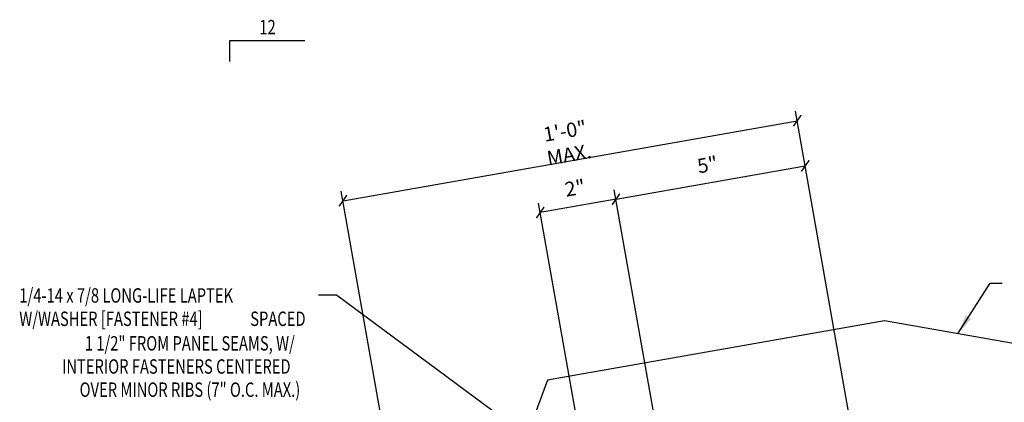
# Model space of a CAD drawing. Extents: x 0.7 to 44.2, y 10.2 to 37.6.
# Drawn here: x 0.7 to 26.3, y 27.6 to 37.6 of the extents above; entities that cross this region are included whole.
import ezdxf
from ezdxf.enums import TextEntityAlignment as Align

# ---------------------------------------------------------------- set-up
doc = ezdxf.new("R2010")
doc.units = 0
doc.header["$LTSCALE"] = 4
doc.header["$MEASUREMENT"] = 0
doc.layers.get('0').update_dxf_attribs({"linetype": 'CONTINUOUS'})
doc.layers.get('DEFPOINTS').update_dxf_attribs({"linetype": 'CONTINUOUS'})
for name, color, linetype in [('DIM-DETAIL', 7, 'CONTINUOUS'), ('MARK', 1, 'CONTINUOUS'), ('TEXT', 2, 'CONTINUOUS'), ('TRIM', 6, 'CONTINUOUS')]:
    doc.layers.add(name, color=color, linetype=linetype)
doc.styles.add('TEXT1', font='ROMANS.shx', dxfattribs={"width": 0.75, "height": 0.375})
doc.dimstyles.new('DETAIL', dxfattribs={"dimscale": 4, "dimtxt": 0.09375, "dimasz": 0.0625, "dimexe": 0.0625, "dimexo": 0.125, "dimgap": 0.0625, "dimtad": 1, "dimdec": 4, "dimzin": 3, "dimdsep": 46, "dimlunit": 4, "dimtxsty": 'TEXT1', "dimblk": 'ARCHTICK', "dimcen": 0.0625, "dimclrd": 7, "dimclre": 7, "dimclrt": 2, "dimadec": 0, "dimazin": 0, "dimtfac": 0.59375, "dimtdec": 4, "dimtmove": 0, "dimatfit": 3, "dimfxl": 0, "dimfrac": 2, "dimtolj": 1, "dimtzin": 3, "dimarcsym": 0})
doc.dimstyles.new('DETAIL$7', dxfattribs={"dimscale": 4, "dimtxt": 0.09375, "dimasz": 0.125, "dimexe": 0.0625, "dimexo": 0.125, "dimgap": 0.0625, "dimtad": 1, "dimdec": 4, "dimzin": 3, "dimdsep": 46, "dimlunit": 4, "dimtxsty": 'TEXT1', "dimblk": 'ARCHTICK', "dimcen": 0.0625, "dimclrd": 7, "dimclre": 7, "dimclrt": 2, "dimadec": 0, "dimazin": 0, "dimtfac": 1, "dimtdec": 4, "dimtmove": 0, "dimatfit": 3, "dimfxl": 0, "dimfrac": 2, "dimtolj": 1, "dimtzin": 3, "dimarcsym": 0})

# ---------------------------------------------------------------- blocks, each defined once
blk = doc.blocks.new('_ArchTick')
at = {"color": 0, "linetype": 'ByBlock', "const_width": 0.15}
blk.add_lwpolyline([(-0.5, -0.5), (0.5, 0.5)], dxfattribs=at)
blk = doc.blocks.new('*D7')
at = {"layer": 'DEFPOINTS', "color": 0}
for p in [(14.204, 32.546), (17.309, 26.452), (15.34, 26.105)]:
    blk.add_point(p, dxfattribs=at)
at = {"layer": 'DIM-DETAIL', "color": 7, "lineweight": -2}
for p, q in [((17.222, 26.944), (16.13, 33.139)), ((15.253, 26.597), (14.161, 32.792)), ((16.174, 32.893), (14.204, 32.546))]:
    blk.add_line(p, q, dxfattribs=at)
at = {"layer": 'DIM-DETAIL', "color": 7, "lineweight": -2, "xscale": 0.25, "yscale": 0.25, "zscale": 0.25}
for p, rotation in [((16.174, 32.893), 9.999999999999886), ((14.204, 32.546), 189.9999999999999)]:
    blk.add_blockref('_ArchTick', p, dxfattribs=dict(at, rotation=rotation))
at = {"layer": 'DIM-DETAIL', "color": 2, "insert": (15.107, 33.185), "char_height": 0.375, "attachment_point": 5, "rotation": 10, "style": 'TEXT1'}
blk.add_mtext('\\A1;2"', dxfattribs=at)
blk = doc.blocks.new('*D5')
at = {"layer": 'DEFPOINTS', "color": 0}
for p in [(20.89, 34.937), (10.574, 24.336), (22.804, 24.086)]:
    blk.add_point(p, dxfattribs=at)
at = {"layer": 'DIM-DETAIL', "color": 7, "lineweight": -2}
for p, q in [((22.717, 24.578), (20.847, 35.183)), ((9.073, 32.853), (20.89, 34.937)), ((10.488, 24.829), (9.029, 33.099))]:
    blk.add_line(p, q, dxfattribs=at)
at = {"layer": 'DIM-DETAIL', "color": 7, "lineweight": -2, "xscale": 0.25, "yscale": 0.25, "zscale": 0.25}
for p, rotation in [((20.89, 34.937), 10), ((9.073, 32.853), 190)]:
    blk.add_blockref('_ArchTick', p, dxfattribs=dict(at, rotation=rotation))
at = {"layer": 'DIM-DETAIL', "color": 2, "insert": (14.899, 34.361), "char_height": 0.375, "attachment_point": 5, "rotation": 10, "style": 'TEXT1'}
blk.add_mtext('\\A1;1\'-0" MAX.', dxfattribs=at)
blk = doc.blocks.new('*D6')
at = {"layer": 'DEFPOINTS', "color": 0}
for p in [(21.098, 33.761), (17.451, 25.651), (22.958, 23.208)]:
    blk.add_point(p, dxfattribs=at)
at = {"layer": 'DIM-DETAIL', "color": 7, "lineweight": -2}
for p, q in [((22.872, 23.7), (21.054, 34.008)), ((16.174, 32.893), (21.098, 33.761)), ((17.364, 26.143), (16.13, 33.139))]:
    blk.add_line(p, q, dxfattribs=at)
at = {"layer": 'DIM-DETAIL', "color": 7, "lineweight": -2, "xscale": 0.25, "yscale": 0.25, "zscale": 0.25}
for p, rotation in [((21.098, 33.761), 10), ((16.174, 32.893), 190)]:
    blk.add_blockref('_ArchTick', p, dxfattribs=dict(at, rotation=rotation))
at = {"layer": 'DIM-DETAIL', "color": 2, "insert": (18.553, 33.793), "char_height": 0.375, "attachment_point": 5, "rotation": 10, "style": 'TEXT1'}
blk.add_mtext('\\A1;5"', dxfattribs=at)
blk = doc.blocks.new('FD-F4')
at = {"layer": 'TEXT', "style": 'TEXT1', "width": 0.75}
for s, p in [('1/4-14 x 7/8 LONG-LIFE LAPTEK', (0.0047, -0.0408)), ('W/WASHER [FASTENER #4]', (0.0047, -0.1926))]:
    blk.add_text(s, height=0.09375, dxfattribs=at).set_placement(p)
blk.add_attdef('(QUANTITY)', (1.4847, -0.1926), '', height=0.0938, dxfattribs=at)
blk = doc.blocks.new('slopl1')
at = {"layer": 'MARK', "color": 6}
blk.add_lwpolyline([(0, 0), (0, 0.1368), (0.4871, 0.1368)], dxfattribs=at)
at = {"layer": 'MARK', "color": 2, "style": 'TEXT1', "width": 0.75}
blk.add_text('12', height=0.09375, dxfattribs=at).set_placement((0.1909, 0.1779))
blk.add_attdef('SLOPL1', text='', height=0.0938, dxfattribs=at).set_placement((-0.0549, 0.0243), align=Align.RIGHT)

msp = doc.modelspace()

# ---------------------------------------------------------------- linework, layer by layer
at = {"layer": 'TRIM'}
msp.add_lwpolyline([(34.76066, 26.04036), (34.76066, 25.60726, 1), (34.82316, 25.60726), (34.82316, 26.57598), (32.36091, 27.00878), (31.93275, 28.18317), (23.16165, 29.72512), (14.39054, 28.18317), (13.96238, 27.00878), (11.50013, 26.57598), (11.50013, 25.60726, 1), (11.56263, 25.60726), (11.56263, 26.04036)], format="xyb", dxfattribs=at)

# ---------------------------------------------------------------- block references
at = {"layer": 'MARK', "xscale": 4, "yscale": 4, "zscale": 4}
msp.add_blockref('slopl1', (6.13228, 36.47322), dxfattribs=at)
at = {"layer": 'TEXT', "xscale": 4, "yscale": 4, "zscale": 4}
msp.add_blockref('FD-F4', (0.63446, 30.36202), dxfattribs=at).add_auto_attribs({'(QUANTITY)': ' SPACED'})

# ---------------------------------------------------------------- texts
at = {"layer": 'TEXT', "style": 'TEXT1', "width": 0.75}
for s, p in [('1 1/2" FROM PANEL SEAMS, W/', (7.81967, 28.95298)), ('INTERIOR FASTENERS CENTERED ', (7.79533, 28.34932)), ('OVER MINOR RIBS (7" O.C. MAX.)', (7.96124, 27.74577))]:
    msp.add_text(s, height=0.375, dxfattribs=at).set_placement(p, align=Align.RIGHT)

# ---------------------------------------------------------------- dimensions: what is measured, and where the dimension line sits
at = {"layer": 'DIM-DETAIL'}
dim = msp.add_linear_dim(base=(20.89029, 34.93697), p1=(10.57436, 24.33623), p2=(22.8036, 24.08601), angle=10, text='<> MAX.', dimstyle='DETAIL', dxfattribs=at)
dim.commit()
dim.dimension.update_dxf_attribs({"geometry": '*D5', "text_midpoint": (14.89927, 34.36111)})
dim = msp.add_linear_dim(base=(21.09758, 33.76133), p1=(17.45056, 25.65075), p2=(22.95848, 23.20764), angle=10, dimstyle='DETAIL', dxfattribs=at)
dim.commit()
dim.dimension.update_dxf_attribs({"geometry": '*D6', "text_midpoint": (18.55339, 33.79323)})
dim = msp.add_aligned_dim(p1=(17.30931, 26.45184), p2=(15.3397, 26.10454), distance=-6.54062, dimstyle='DETAIL', dxfattribs=at)
dim.commit()
dim.dimension.update_dxf_attribs({"geometry": '*D7', "text_midpoint": (15.10656, 33.18546)})

# ---------------------------------------------------------------- leaders
at = {"layer": 'TEXT', "color": 7}
msp.add_leader([(25.07281, 29.40072), (25.90902, 30.70699), (26.21785, 30.70699)], dimstyle='DETAIL$7', dxfattribs=at)
at = {"layer": 'TEXT'}
msp.add_leader([(14.92904, 25.93456), (8.90433, 30.39003), (8.43727, 30.39003)], dimstyle='DETAIL$7', dxfattribs=at)

doc.saveas('drawing.dxf')
